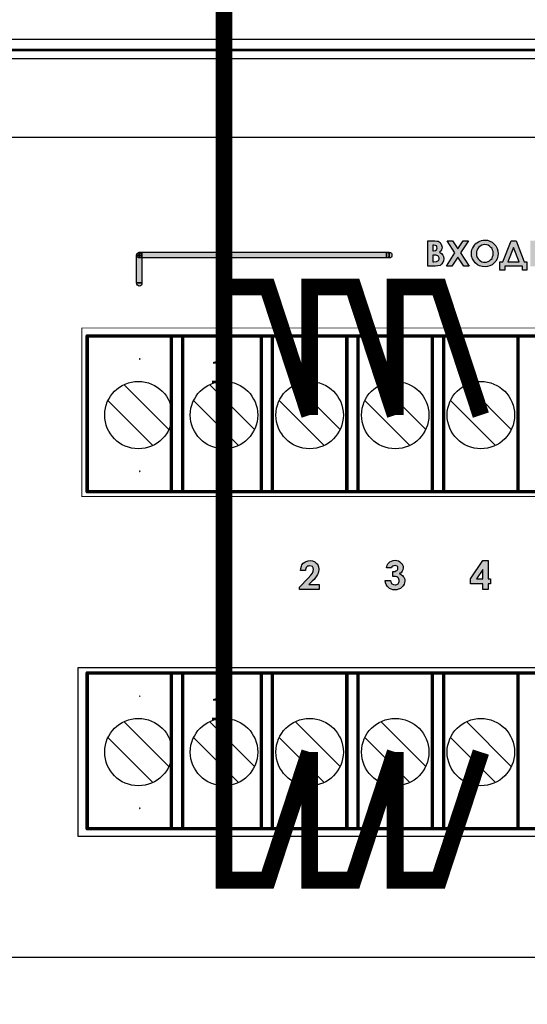
# Model space of a CAD drawing. Units: millimetres. Extents: x 1498 to 1926, y 1071 to 1309.
# Drawn here: x 1755 to 1766, y 1218 to 1240 of the extents above; entities that cross this region are included whole.
import ezdxf

# ---------------------------------------------------------------- set-up
doc = ezdxf.new("R2010")
doc.units = ezdxf.units.MM
doc.layers.add('Кабели', color=7, linetype='Continuous')
doc.styles.get("Standard").update_dxf_attribs({"font": 'arial.ttf'})

# ---------------------------------------------------------------- blocks, each defined once
blk = doc.blocks.new('UNIT_DISC')
at = {"linetype": 'Continuous', "const_width": 0.5}
blk.add_lwpolyline([(0.25, 0, 1), (-0.25, 0, 1)], format="xyb", close=True, dxfattribs=at)
blk = doc.blocks.new('A$C70497058')
at = {"color": 8}
for p, q in [((1.5, 3.5), (217, 3.5)), ((1, 0), (217.5, 0))]:
    blk.add_line(p, q, dxfattribs=at)

msp = doc.modelspace()

# ---------------------------------------------------------------- hatches: boundary and pattern name
h = msp.add_hatch(color=8)
h.dxf.hatch_style = 1
h.paths.add_polyline_path([(1762.733, 1234.993), (1757.293, 1234.993), (1757.293, 1234.872), (1762.733, 1234.872)])
h.paths.add_polyline_path([(1757.293, 1234.872), (1757.232, 1234.872), (1757.212, 1234.872), (1757.191, 1234.885), (1757.178, 1234.905), (1757.171, 1234.932), (1757.171, 1234.31), (1757.293, 1234.31)])
h.paths.add_polyline_path([(1757.293, 1234.283), (1757.293, 1234.31), (1757.171, 1234.31), (1757.178, 1234.283), (1757.191, 1234.263), (1757.212, 1234.249), (1757.232, 1234.242), (1757.259, 1234.249), (1757.279, 1234.263)])
h.paths.add_polyline_path([(1757.232, 1234.932), (1757.171, 1234.932), (1757.178, 1234.905), (1757.191, 1234.885), (1757.212, 1234.872), (1757.232, 1234.872)], flags=17)
h.paths.add_polyline_path([(1757.232, 1234.993), (1757.212, 1234.987), (1757.191, 1234.973), (1757.178, 1234.96), (1757.171, 1234.932), (1757.232, 1234.932)])
h.paths.add_polyline_path([(1757.293, 1234.96), (1757.279, 1234.973), (1757.266, 1234.982), (1757.252, 1234.973), (1757.239, 1234.96), (1757.232, 1234.932), (1757.293, 1234.932)])
h.paths.add_polyline_path([(1757.293, 1234.932), (1757.232, 1234.932), (1757.239, 1234.905), (1757.252, 1234.885), (1757.273, 1234.872), (1757.293, 1234.872)], flags=17)
h.paths.add_polyline_path([(1757.252, 1234.885), (1757.239, 1234.905), (1757.232, 1234.932), (1757.232, 1234.872), (1757.273, 1234.872)], flags=16)
h.paths.add_polyline_path([(1757.266, 1234.982), (1757.259, 1234.987), (1757.232, 1234.993), (1757.232, 1234.932), (1757.239, 1234.96), (1757.252, 1234.973)])
h.paths.add_polyline_path([(1762.855, 1234.96), (1762.841, 1234.973), (1762.821, 1234.987), (1762.794, 1234.993), (1762.794, 1234.872), (1762.821, 1234.872), (1762.841, 1234.885), (1762.855, 1234.905), (1762.855, 1234.932)])
h.paths.add_polyline_path([(1762.781, 1234.973), (1762.76, 1234.987), (1762.733, 1234.993), (1762.733, 1234.872), (1762.76, 1234.872), (1762.781, 1234.885), (1762.787, 1234.905), (1762.794, 1234.932), (1762.787, 1234.96)])
h.paths.add_polyline_path([(1763.911, 1234.993), (1763.938, 1235.02), (1763.958, 1235.047), (1763.965, 1235.075), (1763.971, 1235.108), (1763.965, 1235.129), (1763.958, 1235.149), (1763.951, 1235.176), (1763.938, 1235.19), (1763.924, 1235.21), (1763.904, 1235.223), (1763.883, 1235.237), (1763.856, 1235.244), (1763.809, 1235.25), (1763.741, 1235.25), (1763.653, 1235.25), (1763.653, 1234.682), (1763.816, 1234.682), (1763.877, 1234.689), (1763.924, 1234.702), (1763.958, 1234.729), (1763.985, 1234.763), (1764.005, 1234.804), (1764.012, 1234.851), (1764.005, 1234.899), (1763.985, 1234.932), (1763.958, 1234.966)])
h.paths.add_polyline_path([(1763.782, 1235.027), (1763.762, 1235.027), (1763.762, 1235.149), (1763.789, 1235.149), (1763.823, 1235.142), (1763.843, 1235.135), (1763.856, 1235.115), (1763.863, 1235.088), (1763.856, 1235.068), (1763.843, 1235.047), (1763.823, 1235.034)], flags=16)
h.paths.add_polyline_path([(1763.816, 1234.932), (1763.836, 1234.926), (1763.856, 1234.919), (1763.877, 1234.912), (1763.89, 1234.899), (1763.897, 1234.885), (1763.904, 1234.872), (1763.904, 1234.851), (1763.904, 1234.838), (1763.897, 1234.824), (1763.89, 1234.811), (1763.877, 1234.804), (1763.843, 1234.79), (1763.789, 1234.784), (1763.762, 1234.784), (1763.762, 1234.932), (1763.782, 1234.932)], flags=16)
h.paths.add_polyline_path([(1764.377, 1234.98), (1764.56, 1235.25), (1764.438, 1235.25), (1764.317, 1235.068), (1764.201, 1235.25), (1764.08, 1235.25), (1764.256, 1234.98), (1764.066, 1234.682), (1764.188, 1234.682), (1764.317, 1234.885), (1764.452, 1234.682), (1764.574, 1234.682)])
h.paths.add_polyline_path([(1765.216, 1234.966), (1765.21, 1235.027), (1765.196, 1235.081), (1765.169, 1235.135), (1765.129, 1235.176), (1765.088, 1235.217), (1765.034, 1235.244), (1764.98, 1235.264), (1764.926, 1235.264), (1764.885, 1235.264), (1764.844, 1235.257), (1764.81, 1235.244), (1764.777, 1235.223), (1764.743, 1235.203), (1764.709, 1235.183), (1764.689, 1235.149), (1764.668, 1235.115), (1764.648, 1235.081), (1764.635, 1235.047), (1764.628, 1235.007), (1764.628, 1234.966), (1764.628, 1234.905), (1764.648, 1234.851), (1764.675, 1234.804), (1764.709, 1234.757), (1764.756, 1234.716), (1764.804, 1234.689), (1764.865, 1234.675), (1764.926, 1234.669), (1764.98, 1234.675), (1765.034, 1234.689), (1765.088, 1234.716), (1765.129, 1234.757), (1765.169, 1234.797), (1765.196, 1234.851), (1765.21, 1234.905)])
h.paths.add_polyline_path([(1764.736, 1234.966), (1764.736, 1235.007), (1764.75, 1235.041), (1764.763, 1235.075), (1764.79, 1235.108), (1764.817, 1235.129), (1764.851, 1235.149), (1764.885, 1235.156), (1764.919, 1235.163), (1764.959, 1235.156), (1764.993, 1235.149), (1765.027, 1235.129), (1765.054, 1235.102), (1765.081, 1235.075), (1765.095, 1235.041), (1765.108, 1235.007), (1765.108, 1234.966), (1765.108, 1234.926), (1765.095, 1234.892), (1765.081, 1234.858), (1765.054, 1234.831), (1765.027, 1234.804), (1764.993, 1234.79), (1764.959, 1234.777), (1764.926, 1234.77), (1764.892, 1234.777), (1764.858, 1234.784), (1764.831, 1234.797), (1764.804, 1234.817), (1764.77, 1234.844), (1764.75, 1234.878), (1764.736, 1234.919)], flags=16)
h.paths.add_polyline_path([(1765.859, 1234.784), (1765.798, 1234.784), (1765.616, 1235.25), (1765.507, 1235.25), (1765.325, 1234.784), (1765.257, 1234.784), (1765.257, 1234.594), (1765.365, 1234.594), (1765.365, 1234.682), (1765.758, 1234.682), (1765.758, 1234.594), (1765.859, 1234.594)])
h.paths.add_polyline_path([(1765.683, 1234.784), (1765.433, 1234.784), (1765.562, 1235.102)], flags=16)
h.paths.add_polyline_path([(1766.218, 1235), (1766.198, 1235.014), (1766.177, 1235.02), (1766.123, 1235.034), (1766.062, 1235.041), (1766.042, 1235.041), (1766.042, 1235.25), (1765.934, 1235.25), (1765.934, 1234.682), (1766.089, 1234.682), (1766.15, 1234.689), (1766.191, 1234.702), (1766.231, 1234.723), (1766.258, 1234.757), (1766.272, 1234.777), (1766.279, 1234.804), (1766.286, 1234.831), (1766.286, 1234.858), (1766.286, 1234.885), (1766.279, 1234.912), (1766.272, 1234.939), (1766.252, 1234.96), (1766.238, 1234.98)])
h.paths.add_polyline_path([(1766.042, 1234.939), (1766.062, 1234.939), (1766.116, 1234.932), (1766.15, 1234.919), (1766.164, 1234.912), (1766.171, 1234.892), (1766.177, 1234.878), (1766.177, 1234.858), (1766.177, 1234.838), (1766.177, 1234.824), (1766.171, 1234.811), (1766.157, 1234.804), (1766.123, 1234.79), (1766.069, 1234.784), (1766.042, 1234.784)], flags=16)
h.paths.add_polyline_path([(1766.475, 1235.25), (1766.367, 1235.25), (1766.367, 1234.682), (1766.475, 1234.682)])
h.paths.add_polyline_path([(1767.571, 1234.777), (1767.456, 1234.777), (1767.456, 1235.25), (1767.348, 1235.25), (1767.348, 1234.777), (1767.158, 1234.777), (1767.158, 1235.25), (1767.05, 1235.25), (1767.05, 1234.682), (1767.47, 1234.682), (1767.47, 1234.594), (1767.571, 1234.594)])
h.paths.add_polyline_path([(1767.977, 1234.763), (1767.984, 1234.784), (1767.997, 1234.804), (1767.997, 1234.831), (1767.997, 1234.858), (1767.997, 1234.885), (1767.991, 1234.912), (1767.984, 1234.939), (1767.97, 1234.96), (1767.95, 1234.98), (1767.937, 1235), (1767.916, 1235.014), (1767.896, 1235.02), (1767.842, 1235.034), (1767.774, 1235.041), (1767.754, 1235.041), (1767.754, 1235.149), (1767.943, 1235.149), (1767.943, 1235.25), (1767.646, 1235.25), (1767.646, 1234.682), (1767.801, 1234.682), (1767.835, 1234.682), (1767.869, 1234.689), (1767.889, 1234.696), (1767.916, 1234.702), (1767.95, 1234.729)])
h.paths.add_polyline_path([(1767.781, 1234.784), (1767.754, 1234.784), (1767.754, 1234.939), (1767.774, 1234.939), (1767.828, 1234.932), (1767.862, 1234.919), (1767.876, 1234.905), (1767.882, 1234.892), (1767.889, 1234.878), (1767.896, 1234.858), (1767.889, 1234.831), (1767.876, 1234.804), (1767.862, 1234.797), (1767.842, 1234.79), (1767.815, 1234.79)], flags=16)
h.paths.add_polyline_path([(1768.823, 1234.993), (1768.796, 1234.987), (1768.776, 1234.973), (1768.762, 1234.96), (1768.762, 1234.932), (1768.762, 1234.905), (1768.776, 1234.885), (1768.796, 1234.872), (1768.823, 1234.872)])
h.paths.add_polyline_path([(1768.884, 1234.993), (1768.864, 1234.987), (1768.843, 1234.973), (1768.83, 1234.96), (1768.823, 1234.932), (1768.83, 1234.905), (1768.843, 1234.885), (1768.864, 1234.872), (1768.884, 1234.872)])
h.paths.add_polyline_path([(1774.324, 1234.993), (1768.884, 1234.993), (1768.884, 1234.872), (1774.324, 1234.872)])
h.paths.add_polyline_path([(1774.48, 1234.932), (1774.446, 1234.932), (1774.439, 1234.905), (1774.426, 1234.885), (1774.412, 1234.872), (1774.385, 1234.872), (1774.358, 1234.872), (1774.358, 1234.31), (1774.48, 1234.31)])
h.paths.add_polyline_path([(1774.466, 1234.263), (1774.48, 1234.283), (1774.48, 1234.31), (1774.358, 1234.31), (1774.365, 1234.283), (1774.378, 1234.263), (1774.399, 1234.249), (1774.419, 1234.242), (1774.446, 1234.249)])
h.paths.add_polyline_path([(1774.439, 1234.96), (1774.426, 1234.973), (1774.412, 1234.987), (1774.404, 1234.989), (1774.399, 1234.987), (1774.385, 1234.978), (1774.385, 1234.932), (1774.446, 1234.932)])
h.paths.add_polyline_path([(1774.446, 1234.932), (1774.385, 1234.932), (1774.385, 1234.872), (1774.412, 1234.872), (1774.426, 1234.885), (1774.439, 1234.905)], flags=17)
h.paths.add_polyline_path([(1774.358, 1234.932), (1774.365, 1234.96), (1774.371, 1234.966), (1774.365, 1234.973), (1774.344, 1234.987), (1774.324, 1234.993), (1774.324, 1234.872), (1774.344, 1234.872), (1774.358, 1234.881)])
h.paths.add_polyline_path([(1774.385, 1234.932), (1774.358, 1234.932), (1774.358, 1234.881), (1774.365, 1234.885), (1774.378, 1234.905)], flags=17)
h = msp.add_hatch(color=8)
h.dxf.hatch_style = 1
h.paths.add_polyline_path([(1774.48, 1234.96), (1774.466, 1234.973), (1774.446, 1234.987), (1774.419, 1234.993), (1774.404, 1234.989), (1774.412, 1234.987), (1774.426, 1234.973), (1774.439, 1234.96), (1774.446, 1234.932), (1774.48, 1234.932)])
h.paths.add_polyline_path([(1774.385, 1234.993), (1774.324, 1234.993), (1774.344, 1234.987), (1774.365, 1234.973), (1774.371, 1234.966), (1774.378, 1234.973), (1774.385, 1234.978)])
h.paths.add_polyline_path([(1774.378, 1234.96), (1774.371, 1234.966), (1774.365, 1234.96), (1774.358, 1234.932), (1774.385, 1234.932)])
h.paths.add_polyline_path([(1774.385, 1234.978), (1774.378, 1234.973), (1774.371, 1234.966), (1774.378, 1234.96), (1774.385, 1234.932)])
h.paths.add_polyline_path([(1774.385, 1234.932), (1774.378, 1234.905), (1774.365, 1234.885), (1774.358, 1234.881), (1774.358, 1234.872), (1774.385, 1234.872)])
h.paths.add_polyline_path([(1768.864, 1234.987), (1768.884, 1234.993), (1768.823, 1234.993), (1768.823, 1234.932), (1768.83, 1234.96), (1768.843, 1234.973)])
h.paths.add_polyline_path([(1768.83, 1234.905), (1768.823, 1234.932), (1768.823, 1234.872), (1768.864, 1234.872), (1768.843, 1234.885)])
h.paths.add_polyline_path([(1762.794, 1234.993), (1762.733, 1234.993), (1762.76, 1234.987), (1762.781, 1234.973), (1762.787, 1234.96), (1762.794, 1234.932)])
h.paths.add_polyline_path([(1762.794, 1234.932), (1762.787, 1234.905), (1762.781, 1234.885), (1762.76, 1234.872), (1762.794, 1234.872)])
h.paths.add_polyline_path([(1757.293, 1234.993), (1757.273, 1234.987), (1757.266, 1234.982), (1757.279, 1234.973), (1757.293, 1234.96)])
h.paths.add_polyline_path([(1757.293, 1234.993), (1757.232, 1234.993), (1757.259, 1234.987), (1757.266, 1234.982), (1757.273, 1234.987)])
h = msp.add_hatch(color=8)
h.dxf.hatch_style = 1
h.paths.add_polyline_path([(1759.235, 1228.119), (1759.059, 1228.119), (1758.991, 1228.01), (1759.12, 1228.01), (1759.12, 1227.496), (1759.235, 1227.496)])
h.paths.add_polyline_path([(1761.238, 1227.598), (1761.008, 1227.598), (1761.082, 1227.672), (1761.123, 1227.713), (1761.15, 1227.753), (1761.177, 1227.787), (1761.197, 1227.821), (1761.211, 1227.855), (1761.224, 1227.889), (1761.231, 1227.916), (1761.231, 1227.943), (1761.224, 1227.99), (1761.204, 1228.037), (1761.19, 1228.058), (1761.17, 1228.078), (1761.157, 1228.092), (1761.136, 1228.105), (1761.089, 1228.125), (1761.035, 1228.132), (1760.987, 1228.125), (1760.947, 1228.112), (1760.913, 1228.098), (1760.879, 1228.071), (1760.852, 1228.037), (1760.839, 1228.004), (1760.825, 1227.956), (1760.818, 1227.909), (1760.933, 1227.909), (1760.933, 1227.936), (1760.94, 1227.956), (1760.947, 1227.977), (1760.96, 1227.99), (1760.974, 1228.004), (1760.987, 1228.01), (1761.008, 1228.017), (1761.021, 1228.017), (1761.055, 1228.01), (1761.089, 1227.997), (1761.102, 1227.97), (1761.109, 1227.936), (1761.102, 1227.895), (1761.089, 1227.855), (1761.048, 1227.807), (1760.994, 1227.74), (1760.798, 1227.543), (1760.798, 1227.489), (1761.238, 1227.489)])
h.paths.add_polyline_path([(1763.105, 1227.571), (1763.126, 1227.604), (1763.132, 1227.638), (1763.139, 1227.679), (1763.139, 1227.706), (1763.132, 1227.733), (1763.119, 1227.76), (1763.105, 1227.78), (1763.092, 1227.801), (1763.065, 1227.814), (1763.044, 1227.828), (1763.017, 1227.841), (1763.058, 1227.862), (1763.085, 1227.895), (1763.099, 1227.929), (1763.105, 1227.97), (1763.105, 1228.004), (1763.092, 1228.037), (1763.078, 1228.065), (1763.051, 1228.085), (1763.024, 1228.112), (1762.997, 1228.125), (1762.963, 1228.132), (1762.923, 1228.139), (1762.882, 1228.132), (1762.848, 1228.119), (1762.808, 1228.105), (1762.781, 1228.078), (1762.76, 1228.058), (1762.747, 1228.031), (1762.74, 1227.997), (1762.733, 1227.97), (1762.841, 1227.97), (1762.855, 1227.99), (1762.875, 1228.004), (1762.896, 1228.017), (1762.923, 1228.024), (1762.95, 1228.017), (1762.97, 1228.004), (1762.984, 1227.99), (1762.984, 1227.963), (1762.984, 1227.943), (1762.977, 1227.929), (1762.963, 1227.909), (1762.943, 1227.902), (1762.916, 1227.889), (1762.875, 1227.889), (1762.875, 1227.78), (1762.909, 1227.78), (1762.936, 1227.774), (1762.963, 1227.767), (1762.984, 1227.753), (1762.997, 1227.74), (1763.011, 1227.719), (1763.017, 1227.699), (1763.017, 1227.679), (1763.017, 1227.665), (1763.011, 1227.645), (1763.004, 1227.631), (1762.99, 1227.618), (1762.977, 1227.604), (1762.963, 1227.598), (1762.943, 1227.591), (1762.923, 1227.591), (1762.889, 1227.598), (1762.855, 1227.611), (1762.848, 1227.625), (1762.835, 1227.645), (1762.828, 1227.659), (1762.821, 1227.686), (1762.706, 1227.686), (1762.713, 1227.638), (1762.726, 1227.598), (1762.747, 1227.564), (1762.767, 1227.537), (1762.801, 1227.51), (1762.835, 1227.496), (1762.875, 1227.483), (1762.916, 1227.483), (1762.963, 1227.483), (1763.004, 1227.496), (1763.044, 1227.51), (1763.078, 1227.537)])
h.paths.add_polyline_path([(1765.047, 1227.726), (1764.993, 1227.726), (1764.993, 1228.132), (1764.878, 1228.132), (1764.601, 1227.726), (1764.601, 1227.618), (1764.878, 1227.618), (1764.878, 1227.489), (1764.993, 1227.489), (1764.993, 1227.618), (1765.047, 1227.618)])
h.paths.add_polyline_path([(1764.736, 1227.726), (1764.878, 1227.936), (1764.878, 1227.726)], flags=16)
h.paths.add_polyline_path([(1766.888, 1227.855), (1766.861, 1227.875), (1766.827, 1227.895), (1766.786, 1227.909), (1766.746, 1227.909), (1766.739, 1227.909), (1766.719, 1227.909), (1766.705, 1227.902), (1766.732, 1228.017), (1766.935, 1228.017), (1766.935, 1228.132), (1766.644, 1228.132), (1766.57, 1227.78), (1766.664, 1227.76), (1766.685, 1227.774), (1766.705, 1227.787), (1766.719, 1227.794), (1766.739, 1227.801), (1766.759, 1227.794), (1766.773, 1227.794), (1766.786, 1227.78), (1766.8, 1227.774), (1766.813, 1227.753), (1766.82, 1227.74), (1766.827, 1227.719), (1766.827, 1227.699), (1766.827, 1227.679), (1766.82, 1227.659), (1766.813, 1227.645), (1766.8, 1227.625), (1766.786, 1227.611), (1766.773, 1227.604), (1766.752, 1227.598), (1766.732, 1227.598), (1766.705, 1227.604), (1766.685, 1227.611), (1766.658, 1227.631), (1766.644, 1227.659), (1766.516, 1227.659), (1766.529, 1227.618), (1766.549, 1227.584), (1766.57, 1227.557), (1766.597, 1227.53), (1766.624, 1227.51), (1766.658, 1227.496), (1766.692, 1227.489), (1766.732, 1227.489), (1766.773, 1227.489), (1766.813, 1227.503), (1766.847, 1227.523), (1766.881, 1227.55), (1766.908, 1227.584), (1766.928, 1227.618), (1766.942, 1227.659), (1766.942, 1227.706), (1766.942, 1227.746), (1766.928, 1227.787), (1766.915, 1227.821)])
h.paths.add_polyline_path([(1768.749, 1227.841), (1768.715, 1227.862), (1768.681, 1227.868), (1768.64, 1227.875), (1768.749, 1228.085), (1768.647, 1228.139), (1768.491, 1227.821), (1768.464, 1227.767), (1768.451, 1227.733), (1768.444, 1227.699), (1768.437, 1227.672), (1768.444, 1227.638), (1768.458, 1227.604), (1768.471, 1227.571), (1768.498, 1227.537), (1768.525, 1227.51), (1768.559, 1227.496), (1768.6, 1227.483), (1768.64, 1227.483), (1768.674, 1227.483), (1768.715, 1227.496), (1768.749, 1227.51), (1768.776, 1227.537), (1768.803, 1227.564), (1768.816, 1227.598), (1768.83, 1227.638), (1768.837, 1227.672), (1768.83, 1227.713), (1768.816, 1227.753), (1768.803, 1227.787), (1768.776, 1227.814)])
h.paths.add_polyline_path([(1768.634, 1227.76), (1768.667, 1227.753), (1768.694, 1227.733), (1768.708, 1227.706), (1768.715, 1227.679), (1768.708, 1227.645), (1768.694, 1227.618), (1768.667, 1227.598), (1768.634, 1227.591), (1768.606, 1227.598), (1768.579, 1227.618), (1768.566, 1227.645), (1768.559, 1227.679), (1768.559, 1227.706), (1768.579, 1227.733), (1768.606, 1227.753)], flags=16)
h.paths.add_polyline_path([(1770.745, 1228.065), (1770.745, 1228.132), (1770.339, 1228.132), (1770.339, 1228.017), (1770.603, 1228.017), (1770.366, 1227.537), (1770.467, 1227.489)])
h.paths.add_polyline_path([(1772.639, 1227.767), (1772.612, 1227.801), (1772.578, 1227.834), (1772.605, 1227.868), (1772.619, 1227.902), (1772.632, 1227.929), (1772.632, 1227.963), (1772.626, 1228.01), (1772.612, 1228.051), (1772.585, 1228.085), (1772.545, 1228.112), (1772.497, 1228.132), (1772.45, 1228.139), (1772.396, 1228.132), (1772.348, 1228.112), (1772.308, 1228.085), (1772.281, 1228.051), (1772.267, 1228.01), (1772.26, 1227.963), (1772.26, 1227.929), (1772.274, 1227.895), (1772.287, 1227.862), (1772.314, 1227.834), (1772.281, 1227.801), (1772.254, 1227.76), (1772.233, 1227.719), (1772.227, 1227.672), (1772.233, 1227.645), (1772.233, 1227.618), (1772.247, 1227.591), (1772.254, 1227.571), (1772.267, 1227.55), (1772.287, 1227.53), (1772.308, 1227.516), (1772.328, 1227.503), (1772.355, 1227.489), (1772.382, 1227.483), (1772.409, 1227.483), (1772.45, 1227.483), (1772.484, 1227.483), (1772.511, 1227.483), (1772.538, 1227.489), (1772.565, 1227.503), (1772.585, 1227.516), (1772.605, 1227.53), (1772.626, 1227.55), (1772.639, 1227.571), (1772.646, 1227.598), (1772.66, 1227.618), (1772.66, 1227.645), (1772.666, 1227.672), (1772.66, 1227.719)])
h.paths.add_polyline_path([(1772.545, 1227.699), (1772.545, 1227.679), (1772.545, 1227.659), (1772.538, 1227.645), (1772.531, 1227.631), (1772.517, 1227.618), (1772.504, 1227.604), (1772.49, 1227.598), (1772.47, 1227.591), (1772.45, 1227.591), (1772.423, 1227.591), (1772.402, 1227.598), (1772.389, 1227.604), (1772.375, 1227.618), (1772.362, 1227.631), (1772.355, 1227.645), (1772.348, 1227.665), (1772.348, 1227.679), (1772.348, 1227.699), (1772.355, 1227.713), (1772.362, 1227.733), (1772.375, 1227.746), (1772.389, 1227.753), (1772.409, 1227.767), (1772.429, 1227.767), (1772.45, 1227.774), (1772.47, 1227.767), (1772.484, 1227.767), (1772.504, 1227.753), (1772.517, 1227.746), (1772.531, 1227.733), (1772.538, 1227.713)], flags=16)
h.paths.add_polyline_path([(1772.497, 1227.902), (1772.47, 1227.889), (1772.443, 1227.882), (1772.416, 1227.889), (1772.396, 1227.902), (1772.382, 1227.922), (1772.375, 1227.949), (1772.382, 1227.983), (1772.396, 1228.004), (1772.416, 1228.017), (1772.443, 1228.024), (1772.47, 1228.017), (1772.497, 1228.004), (1772.511, 1227.983), (1772.517, 1227.956), (1772.511, 1227.922)], flags=16)
h.paths.add_polyline_path([(1777.261, 1224.411), (1777.261, 1224.458), (1777.254, 1224.505), (1777.24, 1224.546), (1777.227, 1224.593), (1777.207, 1224.627), (1777.18, 1224.668), (1777.152, 1224.702), (1777.119, 1224.735), (1777.085, 1224.769), (1777.044, 1224.79), (1777.004, 1224.817), (1776.963, 1224.837), (1776.916, 1224.85), (1776.868, 1224.864), (1776.821, 1224.871), (1776.767, 1224.871), (1775.637, 1224.871), (1775.637, 1222.996), (1776.767, 1222.996), (1776.821, 1222.996), (1776.868, 1223.003), (1776.916, 1223.017), (1776.963, 1223.03), (1777.004, 1223.051), (1777.044, 1223.078), (1777.085, 1223.098), (1777.119, 1223.132), (1777.152, 1223.166), (1777.18, 1223.199), (1777.207, 1223.24), (1777.227, 1223.274), (1777.24, 1223.321), (1777.254, 1223.362), (1777.261, 1223.409), (1777.261, 1223.457)])
h.paths.add_polyline_path([(1776.381, 1224.248), (1776.523, 1224.248), (1776.523, 1223.619), (1776.381, 1223.619)], flags=16)

# ---------------------------------------------------------------- linework, layer by layer
at = {"color": 8}
for p, q in [((1756.89, 1232.047), (1757.89, 1231.047)), ((1758.795, 1232.047), (1759.795, 1231.047)), ((1760.7, 1232.047), (1761.7, 1231.047)), ((1762.605, 1232.047), (1763.605, 1231.047)), ((1764.51, 1232.047), (1765.51, 1231.047)), ((1756.536, 1231.693), (1757.536, 1230.693)), ((1758.441, 1231.693), (1759.441, 1230.693)), ((1760.346, 1231.693), (1761.346, 1230.693)), ((1762.251, 1231.693), (1763.251, 1230.693)), ((1764.156, 1231.693), (1765.156, 1230.693)), ((1756.89, 1224.547), (1757.89, 1223.547)), ((1758.795, 1224.547), (1759.795, 1223.547)), ((1760.7, 1224.547), (1761.7, 1223.547)), ((1762.605, 1224.547), (1763.605, 1223.547)), ((1764.51, 1224.547), (1765.51, 1223.547)), ((1756.536, 1224.193), (1757.536, 1223.193)), ((1758.441, 1224.193), (1759.441, 1223.193)), ((1760.346, 1224.193), (1761.346, 1223.193)), ((1762.251, 1224.193), (1763.251, 1223.193)), ((1764.156, 1224.193), (1765.156, 1223.193))]:
    msp.add_line(p, q, dxfattribs=at)
for points in [[(1724.57, 1239.485), (1845.07, 1239.485), (1845.07, 1261.683), (1724.57, 1261.683)], [(1724.57, 1217.307), (1845.07, 1217.307), (1845.07, 1239.505), (1724.57, 1239.505)], [(1764.926, 1235.264), (1764.98, 1235.264), (1765.034, 1235.244), (1765.088, 1235.217), (1765.129, 1235.176), (1765.169, 1235.135), (1765.196, 1235.081), (1765.21, 1235.027), (1765.216, 1234.966), (1765.21, 1234.905), (1765.196, 1234.851), (1765.169, 1234.797), (1765.129, 1234.757), (1765.088, 1234.716), (1765.034, 1234.689), (1764.98, 1234.675), (1764.926, 1234.669), (1764.865, 1234.675), (1764.804, 1234.689), (1764.756, 1234.716), (1764.709, 1234.757), (1764.675, 1234.804), (1764.648, 1234.851), (1764.628, 1234.905), (1764.628, 1234.966), (1764.628, 1235.007), (1764.635, 1235.047), (1764.648, 1235.081), (1764.668, 1235.115), (1764.689, 1235.149), (1764.709, 1235.183), (1764.743, 1235.203), (1764.777, 1235.223), (1764.81, 1235.244), (1764.844, 1235.257), (1764.885, 1235.264), (1764.926, 1235.264)], [(1763.653, 1234.682), (1763.653, 1235.25), (1763.741, 1235.25), (1763.809, 1235.25), (1763.856, 1235.244), (1763.883, 1235.237), (1763.904, 1235.223), (1763.924, 1235.21), (1763.938, 1235.19), (1763.951, 1235.176), (1763.958, 1235.149), (1763.965, 1235.129), (1763.971, 1235.108), (1763.965, 1235.075), (1763.958, 1235.047), (1763.938, 1235.02), (1763.911, 1234.993), (1763.958, 1234.966), (1763.985, 1234.932), (1764.005, 1234.899), (1764.012, 1234.851), (1764.005, 1234.804), (1763.985, 1234.763), (1763.958, 1234.729), (1763.924, 1234.702), (1763.877, 1234.689), (1763.816, 1234.682), (1763.653, 1234.682)], [(1763.762, 1235.149), (1763.762, 1235.027), (1763.782, 1235.027), (1763.823, 1235.034), (1763.843, 1235.047), (1763.856, 1235.068), (1763.863, 1235.088), (1763.856, 1235.115), (1763.843, 1235.135), (1763.823, 1235.142), (1763.789, 1235.149), (1763.762, 1235.149)], [(1764.08, 1235.25), (1764.201, 1235.25), (1764.317, 1235.068), (1764.438, 1235.25), (1764.56, 1235.25), (1764.377, 1234.98), (1764.574, 1234.682), (1764.452, 1234.682), (1764.317, 1234.885), (1764.188, 1234.682), (1764.066, 1234.682), (1764.256, 1234.98), (1764.08, 1235.25)], [(1764.919, 1235.163), (1764.885, 1235.156), (1764.851, 1235.149), (1764.817, 1235.129), (1764.79, 1235.108), (1764.763, 1235.075), (1764.75, 1235.041), (1764.736, 1235.007), (1764.736, 1234.966), (1764.736, 1234.919), (1764.75, 1234.878), (1764.77, 1234.844), (1764.804, 1234.817), (1764.831, 1234.797), (1764.858, 1234.784), (1764.892, 1234.777), (1764.926, 1234.77), (1764.959, 1234.777), (1764.993, 1234.79), (1765.027, 1234.804), (1765.054, 1234.831), (1765.081, 1234.858), (1765.095, 1234.892), (1765.108, 1234.926), (1765.108, 1234.966), (1765.108, 1235.007), (1765.095, 1235.041), (1765.081, 1235.075), (1765.054, 1235.102), (1765.027, 1235.129), (1764.993, 1235.149), (1764.959, 1235.156), (1764.919, 1235.163)], [(1765.507, 1235.25), (1765.616, 1235.25), (1765.798, 1234.784), (1765.859, 1234.784), (1765.859, 1234.594), (1765.758, 1234.594), (1765.758, 1234.682), (1765.365, 1234.682), (1765.365, 1234.594), (1765.257, 1234.594), (1765.257, 1234.784), (1765.325, 1234.784), (1765.507, 1235.25)], [(1765.562, 1235.102), (1765.433, 1234.784), (1765.683, 1234.784), (1765.562, 1235.102)], [(1757.171, 1234.932), (1757.178, 1234.96), (1757.191, 1234.973), (1757.212, 1234.987), (1757.232, 1234.993), (1757.259, 1234.987), (1757.279, 1234.973), (1757.293, 1234.96), (1757.293, 1234.932), (1757.171, 1234.932)], [(1757.232, 1234.872), (1757.212, 1234.872), (1757.191, 1234.885), (1757.178, 1234.905), (1757.171, 1234.932), (1757.178, 1234.96), (1757.191, 1234.973), (1757.212, 1234.987), (1757.232, 1234.993), (1757.232, 1234.872)], [(1757.171, 1234.31), (1757.171, 1234.932), (1757.293, 1234.932), (1757.293, 1234.31), (1757.171, 1234.31)], [(1757.232, 1234.993), (1762.733, 1234.993), (1762.733, 1234.872), (1757.232, 1234.872), (1757.232, 1234.993)], [(1757.293, 1234.872), (1757.273, 1234.872), (1757.252, 1234.885), (1757.239, 1234.905), (1757.232, 1234.932), (1757.239, 1234.96), (1757.252, 1234.973), (1757.273, 1234.987), (1757.293, 1234.993), (1757.293, 1234.872)], [(1757.293, 1234.993), (1762.794, 1234.993), (1762.794, 1234.872), (1757.293, 1234.872), (1757.293, 1234.993)], [(1762.733, 1234.993), (1762.76, 1234.987), (1762.781, 1234.973), (1762.787, 1234.96), (1762.794, 1234.932), (1762.787, 1234.905), (1762.781, 1234.885), (1762.76, 1234.872), (1762.733, 1234.872), (1762.733, 1234.993)], [(1762.794, 1234.993), (1762.821, 1234.987), (1762.841, 1234.973), (1762.855, 1234.96), (1762.855, 1234.932), (1762.855, 1234.905), (1762.841, 1234.885), (1762.821, 1234.872), (1762.794, 1234.872), (1762.794, 1234.993)], [(1763.762, 1234.932), (1763.762, 1234.784), (1763.789, 1234.784), (1763.843, 1234.79), (1763.877, 1234.804), (1763.89, 1234.811), (1763.897, 1234.824), (1763.904, 1234.838), (1763.904, 1234.851), (1763.904, 1234.872), (1763.897, 1234.885), (1763.89, 1234.899), (1763.877, 1234.912), (1763.856, 1234.919), (1763.836, 1234.926), (1763.816, 1234.932), (1763.782, 1234.932), (1763.762, 1234.932)], [(1757.293, 1234.31), (1757.293, 1234.283), (1757.279, 1234.263), (1757.259, 1234.249), (1757.232, 1234.242), (1757.212, 1234.249), (1757.191, 1234.263), (1757.178, 1234.283), (1757.171, 1234.31), (1757.293, 1234.31)], [(1759.059, 1228.119), (1759.235, 1228.119), (1759.235, 1227.496), (1759.12, 1227.496), (1759.12, 1228.01), (1758.991, 1228.01), (1759.059, 1228.119)], [(1760.933, 1227.909), (1760.818, 1227.909), (1760.825, 1227.956), (1760.839, 1228.004), (1760.852, 1228.037), (1760.879, 1228.071), (1760.913, 1228.098), (1760.947, 1228.112), (1760.987, 1228.125), (1761.035, 1228.132), (1761.089, 1228.125), (1761.136, 1228.105), (1761.157, 1228.092), (1761.17, 1228.078), (1761.19, 1228.058), (1761.204, 1228.037), (1761.224, 1227.99), (1761.231, 1227.943), (1761.231, 1227.916), (1761.224, 1227.889), (1761.211, 1227.855), (1761.197, 1227.821), (1761.177, 1227.787), (1761.15, 1227.753), (1761.123, 1227.713), (1761.082, 1227.672), (1761.008, 1227.598), (1761.238, 1227.598), (1761.238, 1227.489), (1760.798, 1227.489), (1760.798, 1227.543), (1760.994, 1227.74), (1761.048, 1227.807), (1761.089, 1227.855), (1761.102, 1227.895), (1761.109, 1227.936), (1761.102, 1227.97), (1761.089, 1227.997), (1761.055, 1228.01), (1761.021, 1228.017), (1761.008, 1228.017), (1760.987, 1228.01), (1760.974, 1228.004), (1760.96, 1227.99), (1760.947, 1227.977), (1760.94, 1227.956), (1760.933, 1227.936), (1760.933, 1227.909)], [(1762.841, 1227.97), (1762.733, 1227.97), (1762.74, 1227.997), (1762.747, 1228.031), (1762.76, 1228.058), (1762.781, 1228.078), (1762.808, 1228.105), (1762.848, 1228.119), (1762.882, 1228.132), (1762.923, 1228.139), (1762.963, 1228.132), (1762.997, 1228.125), (1763.024, 1228.112), (1763.051, 1228.085), (1763.078, 1228.065), (1763.092, 1228.037), (1763.105, 1228.004), (1763.105, 1227.97), (1763.099, 1227.929), (1763.085, 1227.895), (1763.058, 1227.862), (1763.017, 1227.841), (1763.044, 1227.828), (1763.065, 1227.814), (1763.092, 1227.801), (1763.105, 1227.78), (1763.119, 1227.76), (1763.132, 1227.733), (1763.139, 1227.706), (1763.139, 1227.679), (1763.132, 1227.638), (1763.126, 1227.604), (1763.105, 1227.571), (1763.078, 1227.537), (1763.044, 1227.51), (1763.004, 1227.496), (1762.963, 1227.483), (1762.916, 1227.483), (1762.875, 1227.483), (1762.835, 1227.496), (1762.801, 1227.51), (1762.767, 1227.537), (1762.747, 1227.564), (1762.726, 1227.598), (1762.713, 1227.638), (1762.706, 1227.686), (1762.821, 1227.686), (1762.828, 1227.659), (1762.835, 1227.645), (1762.848, 1227.625), (1762.855, 1227.611), (1762.889, 1227.598), (1762.923, 1227.591), (1762.943, 1227.591), (1762.963, 1227.598), (1762.977, 1227.604), (1762.99, 1227.618), (1763.004, 1227.631), (1763.011, 1227.645), (1763.017, 1227.665), (1763.017, 1227.679), (1763.017, 1227.699), (1763.011, 1227.719), (1762.997, 1227.74), (1762.984, 1227.753), (1762.963, 1227.767), (1762.936, 1227.774), (1762.909, 1227.78), (1762.875, 1227.78), (1762.875, 1227.889), (1762.916, 1227.889), (1762.943, 1227.902), (1762.963, 1227.909), (1762.977, 1227.929), (1762.984, 1227.943), (1762.984, 1227.963), (1762.984, 1227.99), (1762.97, 1228.004), (1762.95, 1228.017), (1762.923, 1228.024), (1762.896, 1228.017), (1762.875, 1228.004), (1762.855, 1227.99), (1762.841, 1227.97)], [(1764.878, 1228.132), (1764.993, 1228.132), (1764.993, 1227.726), (1765.047, 1227.726), (1765.047, 1227.618), (1764.993, 1227.618), (1764.993, 1227.489), (1764.878, 1227.489), (1764.878, 1227.618), (1764.601, 1227.618), (1764.601, 1227.726), (1764.878, 1228.132)], [(1764.878, 1227.726), (1764.878, 1227.936), (1764.736, 1227.726), (1764.878, 1227.726)], [(1755.868, 1221.995), (1775.618, 1221.995), (1775.618, 1225.745), (1755.868, 1225.745)]]:
    msp.add_lwpolyline(points, close=True, dxfattribs=at)
at = {"color": 8, "const_width": 0.0203}
msp.add_lwpolyline([(1755.953, 1229.56), (1775.698, 1229.56), (1775.698, 1233.308), (1755.953, 1233.308), (1755.953, 1229.56)], close=True, dxfattribs=at)
at = {"color": 8, "const_width": 0.075}
for points in [[(1756.073, 1233.13), (1756.073, 1229.665)], [(1756.073, 1233.13), (1775.498, 1233.13)], [(1757.946, 1233.13), (1757.946, 1229.665)], [(1758.196, 1233.13), (1758.196, 1229.665)], [(1759.946, 1233.13), (1759.946, 1229.665)], [(1760.196, 1233.13), (1760.196, 1229.665)], [(1761.851, 1233.13), (1761.851, 1229.665)], [(1762.101, 1233.13), (1762.101, 1229.665)], [(1763.756, 1233.13), (1763.756, 1229.665)], [(1764.006, 1233.13), (1764.006, 1229.665)], [(1765.661, 1233.13), (1765.661, 1229.665)], [(1756.073, 1229.665), (1775.498, 1229.665)], [(1756.073, 1225.63), (1756.073, 1222.165)], [(1756.073, 1225.63), (1775.498, 1225.63)], [(1757.946, 1225.63), (1757.946, 1222.165)], [(1758.196, 1225.63), (1758.196, 1222.165)], [(1759.946, 1225.63), (1759.946, 1222.165)], [(1760.196, 1225.63), (1760.196, 1222.165)], [(1761.851, 1225.63), (1761.851, 1222.165)], [(1762.101, 1225.63), (1762.101, 1222.165)], [(1763.756, 1225.63), (1763.756, 1222.165)], [(1764.006, 1225.63), (1764.006, 1222.165)], [(1765.661, 1225.63), (1765.661, 1222.165)], [(1756.073, 1222.165), (1775.498, 1222.165)]]:
    msp.add_lwpolyline(points, dxfattribs=at)
at = {"color": 8}
for centre in [(1757.213, 1231.37), (1759.118, 1231.37), (1761.023, 1231.37), (1762.928, 1231.37), (1764.833, 1231.37), (1757.213, 1223.87), (1759.118, 1223.87), (1761.023, 1223.87), (1762.928, 1223.87), (1764.833, 1223.87)]:
    msp.add_circle(centre, 0.75, dxfattribs=at)
for centre, start, end in [((1757.243, 1232.62), 0, 180), ((1757.243, 1232.62), 0, 180), ((1757.243, 1232.62), 180, 0), ((1757.243, 1232.62), 180, 0), ((1757.243, 1230.12), 0, 180), ((1757.243, 1230.12), 0, 180), ((1757.243, 1230.12), 180, 0), ((1757.243, 1230.12), 180, 0), ((1757.243, 1225.12), 180, 0), ((1757.243, 1222.62), 0, 180), ((1757.243, 1222.62), 0, 180), ((1757.243, 1222.62), 180, 0), ((1757.243, 1222.62), 180, 0)]:
    msp.add_arc(centre, 0.00625, start, end, dxfattribs=at)
at = {"layer": 'Кабели', "color": 5, "const_width": 0.375}
msp.add_lwpolyline([(1819.439, 1246.826), (1819.439, 1243.556, 0.414214), (1820.439, 1242.556), (1825.139, 1242.556, 0.414214), (1826.139, 1243.556), (1826.139, 1274.294, 0.414214), (1825.139, 1275.294), (1760.118, 1275.294, 0.414214), (1759.118, 1274.294), (1759.118, 1234.219)], format="xyb", dxfattribs=at)
for points in [[(1759.118, 1231.37), (1759.118, 1234.219), (1760.087, 1234.219), (1761.023, 1231.37)], [(1761.023, 1231.37), (1761.023, 1234.219), (1761.992, 1234.219), (1762.928, 1231.37)], [(1762.928, 1231.37), (1762.928, 1234.219), (1763.897, 1234.219), (1764.833, 1231.37)], [(1759.118, 1223.87), (1759.118, 1231.37)], [(1759.118, 1223.87), (1759.118, 1221.021), (1760.087, 1221.021), (1761.023, 1223.87)], [(1761.023, 1223.87), (1761.023, 1221.021), (1761.992, 1221.021), (1762.928, 1223.87)], [(1762.928, 1223.87), (1762.928, 1221.021), (1763.897, 1221.021), (1764.833, 1223.87)]]:
    msp.add_lwpolyline(points, dxfattribs=at)

# ---------------------------------------------------------------- block references
at = {"color": 8}
for name, p, xscale, yscale, zscale in [('A$C70497058', (1730.317, 1239.735), 0.5, 0.5, 0.5), ('UNIT_DISC', (1756.073, 1233.13), 0.075, 0.075, 0.075), ('UNIT_DISC', (1756.073, 1233.13), 0.075, 0.075, 0.075), ('UNIT_DISC', (1757.946, 1233.13), 0.075, 0.075, 0.075), ('UNIT_DISC', (1758.196, 1233.13), 0.075, 0.075, 0.075), ('UNIT_DISC', (1759.946, 1233.13), 0.075, 0.075, 0.075), ('UNIT_DISC', (1760.196, 1233.13), 0.075, 0.075, 0.075), ('UNIT_DISC', (1761.851, 1233.13), 0.075, 0.075, 0.075), ('UNIT_DISC', (1762.101, 1233.13), 0.075, 0.075, 0.075), ('UNIT_DISC', (1763.756, 1233.13), 0.075, 0.075, 0.075), ('UNIT_DISC', (1764.006, 1233.13), 0.075, 0.075, 0.075), ('UNIT_DISC', (1765.661, 1233.13), 0.075, 0.075, 0.075), ('UNIT_DISC', (1756.073, 1229.665), 0.075, 0.075, 0.075), ('UNIT_DISC', (1756.073, 1229.665), 0.075, 0.075, 0.075), ('UNIT_DISC', (1757.946, 1229.665), 0.075, 0.075, 0.075), ('UNIT_DISC', (1758.196, 1229.665), 0.075, 0.075, 0.075), ('UNIT_DISC', (1759.946, 1229.665), 0.075, 0.075, 0.075), ('UNIT_DISC', (1760.196, 1229.665), 0.075, 0.075, 0.075), ('UNIT_DISC', (1761.851, 1229.665), 0.075, 0.075, 0.075), ('UNIT_DISC', (1762.101, 1229.665), 0.075, 0.075, 0.075), ('UNIT_DISC', (1763.756, 1229.665), 0.075, 0.075, 0.075), ('UNIT_DISC', (1764.006, 1229.665), 0.075, 0.075, 0.075), ('UNIT_DISC', (1765.661, 1229.665), 0.075, 0.075, 0.075), ('UNIT_DISC', (1756.073, 1225.63), 0.075, 0.075, 0.075), ('UNIT_DISC', (1756.073, 1225.63), 0.075, 0.075, 0.075), ('UNIT_DISC', (1757.946, 1225.63), 0.075, 0.075, 0.075), ('UNIT_DISC', (1758.196, 1225.63), 0.075, 0.075, 0.075), ('UNIT_DISC', (1759.946, 1225.63), 0.075, 0.075, 0.075), ('UNIT_DISC', (1760.196, 1225.63), 0.075, 0.075, 0.075), ('UNIT_DISC', (1761.851, 1225.63), 0.075, 0.075, 0.075), ('UNIT_DISC', (1762.101, 1225.63), 0.075, 0.075, 0.075), ('UNIT_DISC', (1763.756, 1225.63), 0.075, 0.075, 0.075), ('UNIT_DISC', (1764.006, 1225.63), 0.075, 0.075, 0.075), ('UNIT_DISC', (1765.661, 1225.63), 0.075, 0.075, 0.075), ('UNIT_DISC', (1756.073, 1222.165), 0.075, 0.075, 0.075), ('UNIT_DISC', (1756.073, 1222.165), 0.075, 0.075, 0.075), ('UNIT_DISC', (1757.946, 1222.165), 0.075, 0.075, 0.075), ('UNIT_DISC', (1758.196, 1222.165), 0.075, 0.075, 0.075), ('UNIT_DISC', (1759.946, 1222.165), 0.075, 0.075, 0.075), ('UNIT_DISC', (1760.196, 1222.165), 0.075, 0.075, 0.075), ('UNIT_DISC', (1761.851, 1222.165), 0.075, 0.075, 0.075), ('UNIT_DISC', (1762.101, 1222.165), 0.075, 0.075, 0.075), ('UNIT_DISC', (1763.756, 1222.165), 0.075, 0.075, 0.075), ('UNIT_DISC', (1764.006, 1222.165), 0.075, 0.075, 0.075), ('UNIT_DISC', (1765.661, 1222.165), 0.075, 0.075, 0.075), ('A$C70497058', (1730.192, 1217.557), 0.5, 0.5, 0.5)]:
    msp.add_blockref(name, p, dxfattribs=dict(at, xscale=xscale, yscale=yscale, zscale=zscale))
at = {"color": 8, "xscale": -0.5, "yscale": 0.5, "zscale": 0.5, "rotation": 180}
msp.add_blockref('A$C70497058', (1730.192, 1239.307), dxfattribs=at)

# ---------------------------------------------------------------- texts
at = {"color": 8}
for p in [(1758.791, 1232.08), (1758.791, 1224.58)]:
    msp.add_text('1', height=0.508, dxfattribs=at).set_placement(p)

doc.saveas('drawing.dxf')
